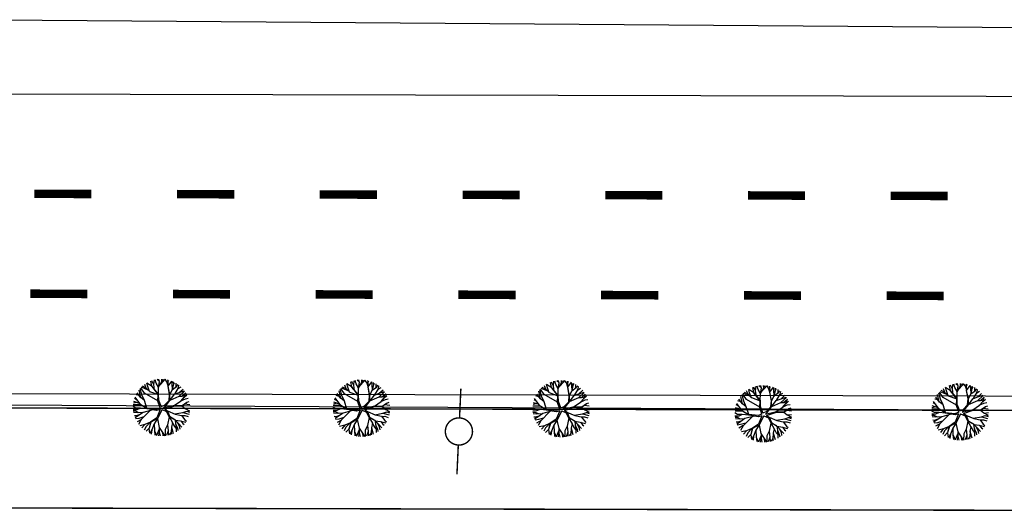
# Model space of a CAD drawing. Extents: x 1027 to 2238, y 60 to 654.
# Drawn here: x 1821 to 1890, y 155 to 189 of the extents above; entities that cross this region are included whole.
import ezdxf

# ---------------------------------------------------------------- set-up
doc = ezdxf.new("R2010")
doc.units = 0
doc.header["$MEASUREMENT"] = 0
doc.linetypes.add('ACAD_ISO03W100', pattern=[30, 12, -18])
doc.layers.get('0').update_dxf_attribs({"linetype": 'CONTINUOUS'})
for name, color, linetype in [('A-ARB', 92, 'CONTINUOUS'), ('A_ARB', 92, 'CONTINUOUS'), ('AB-ANT-PINTURA-PISTAS', 34, 'ACAD_ISO03W100'), ('AB-CARLA-PINT_CORREDOR', 7, 'CONTINUOUS'), ('AB_ESTRADA', 5, 'CONTINUOUS'), ('AB_POSTE-CONCRETO', 252, 'CONTINUOUS'), ('ARV', 94, 'CONTINUOUS'), ('ASSIS_BRASIL_EIXO_NOV99', 7, 'CONTINUOUS'), ('BALT_POSTE-CONCRETO', 252, 'CONTINUOUS')]:
    doc.layers.add(name, color=color, linetype=linetype)

# ---------------------------------------------------------------- blocks, each defined once
blk = doc.blocks.new('PTC')
at = {"layer": 'BALT_POSTE-CONCRETO', "const_width": 0.05}
blk.add_lwpolyline([(-0.475, 0, 1), (0.475, 0, 1)], format="xyb", close=True, dxfattribs=at)
for points in [[(-1.5, 0), (-0.475, 0)], [(0.475, 0), (1.5, 0)]]:
    blk.add_lwpolyline(points, dxfattribs=at)
blk = doc.blocks.new('PINTURA-PISTA')
at = {"const_width": 0.3}
blk.add_lwpolyline([(0, 0), (2, 0)], dxfattribs=at)
blk = doc.blocks.new('ARVORE1')
for p, q in [((-0.816, 0.776), (-0.876, 1.028)), ((-0.572, 0.95), (-0.811, 1.079)), ((-0.567, 0.944), (-0.692, 1.159)), ((-0.519, 1.071), (-0.543, 1.236)), ((-0.441, 0.821), (-0.519, 1.071)), ((-0.413, 1.131), (-0.493, 1.257)), ((-0.223, 0.861), (-0.413, 1.131)), ((-0.403, 1.209), (-0.395, 1.292)), ((-0.329, 1.011), (-0.403, 1.209)), ((-0.249, 1.151), (-0.234, 1.332)), ((-0.226, 0.866), (-0.249, 1.151)), ((-0.243, 1.072), (-0.169, 1.225)), ((-0.169, 1.225), (-0.164, 1.343)), ((-0.096, 1.163), (-0.101, 1.35)), ((-0.016, 0.993), (-0.096, 1.163)), ((-0.047, 0.673), (0.138, 0.982)), ((-0.045, 0.676), (-0.016, 0.993)), ((-0.025, 0.674), (0.139, 0.983)), ((-0.024, 1.01), (-0.016, 1.22)), ((-0.016, 1.22), (0.054, 1.355)), ((0.139, 0.983), (0.518, 1.263)), ((0.14, 0.984), (0.142, 1.35)), ((0.257, 1.169), (0.217, 1.341)), ((0.217, 1.041), (0.306, 1.325)), ((0.355, 0.798), (0.498, 0.983)), ((0.369, 1.153), (0.447, 1.288)), ((0.493, 0.977), (0.73, 1.16)), ((0.498, 0.983), (0.867, 1.067)), ((0.594, 1.055), (0.639, 1.21)), ((0.631, 0.928), (0.935, 1.011)), ((0.713, 0.796), (0.977, 0.973)), ((-1.081, 0.431), (-1.251, 0.529)), ((-1.007, 0.576), (-1.245, 0.541)), ((-1, 0.569), (-1.15, 0.716)), ((-0.911, 0.717), (-1.09, 0.803)), ((-0.708, 0.484), (-1.001, 0.57)), ((-0.696, 0.499), (-1, 0.569)), ((-0.817, 0.78), (-0.989, 0.921)), ((-0.702, 0.514), (-0.911, 0.717)), ((-0.695, 0.497), (-0.816, 0.776)), ((-0.525, 0.158), (-0.708, 0.484)), ((-0.492, 0.195), (-0.696, 0.499)), ((-0.126, 0.514), (-0.572, 0.95)), ((-0.092, 0.395), (-0.223, 0.861)), ((-0.124, 0.201), (-0.047, 0.673)), ((-0.072, 0.219), (-0.025, 0.674)), ((-0.023, 0.677), (0.355, 0.798)), ((0.341, 0.137), (0.713, 0.796)), ((0.356, 0.799), (0.631, 0.928)), ((0.807, 0.552), (0.655, 0.124)), ((0.799, 0.544), (0.97, 0.711)), ((0.804, 0.549), (1.039, 0.637)), ((0.871, 0.615), (1.002, 0.949)), ((0.97, 0.711), (1.053, 0.895)), ((0.97, 0.711), (1.143, 0.784)), ((1.039, 0.637), (1.209, 0.685)), ((1.045, 0.432), (1.209, 0.685)), ((1.055, 0.44), (1.308, 0.489)), ((-1.176, 0.065), (-1.369, 0.023)), ((-1.182, 0.065), (-1.363, 0.105)), ((-1.044, 0.068), (-1.351, 0.197)), ((-1.124, 0.303), (-1.35, 0.2)), ((-1.108, 0.305), (-1.335, 0.276)), ((-1.081, 0.431), (-1.28, 0.458)), ((-0.954, 0.072), (-1.198, -0.092)), ((-0.957, 0.07), (-1.182, 0.065)), ((-0.784, 0.321), (-1.108, 0.305)), ((-0.788, 0.321), (-1.081, 0.431)), ((-0.533, 0.164), (-0.954, 0.072)), ((-0.526, 0.159), (-0.784, 0.321)), ((-0.077, -0.064), (-0.525, 0.158)), ((-0.078, 0.034), (-0.492, 0.195)), ((-0.078, 0.034), (-0.124, 0.201)), ((-0.001, 0.03), (-0.072, 0.219)), ((-0.001, 0.03), (0.325, 0.137)), ((0.062, -0.019), (0.378, 0.102)), ((0.325, 0.137), (0.66, 0.124)), ((0.378, 0.102), (0.67, 0.108)), ((0.66, 0.124), (1.045, 0.432)), ((0.67, 0.108), (1.055, 0.44)), ((0.675, 0.113), (1.007, 0.109)), ((0.885, 0.304), (1.145, 0.346)), ((1.007, 0.109), (1.272, -0.05)), ((1.007, 0.109), (1.272, 0.06)), ((1.012, 0.108), (1.208, 0.229)), ((1.128, 0.036), (1.326, -0.147)), ((1.135, 0.344), (1.327, 0.438)), ((1.145, 0.346), (1.364, 0.321)), ((1.208, 0.229), (1.375, 0.276)), ((1.272, 0.06), (1.404, 0.097)), ((1.287, 0.064), (1.393, 0.185)), ((-1.198, -0.092), (-1.369, -0.108)), ((-1.197, -0.093), (-1.361, -0.199)), ((-1.052, -0.223), (-1.358, -0.218)), ((-1.118, -0.368), (-1.347, -0.288)), ((-1.118, -0.367), (-1.327, -0.38)), ((-1.187, -0.517), (-1.312, -0.436)), ((-0.827, -0.336), (-1.118, -0.368)), ((-0.834, -0.337), (-1.052, -0.223)), ((-0.43, -0.414), (-0.827, -0.336)), ((-0.419, -0.407), (-0.716, -0.574)), ((-0.41, -0.434), (-0.562, -0.691)), ((-0.418, -0.406), (-0.557, -0.682)), ((-0.172, -0.287), (-0.418, -0.406)), ((-0.142, -0.329), (-0.41, -0.434)), ((-0.139, -0.325), (-0.302, -0.706)), ((-0.077, -0.064), (-0.172, -0.287)), ((-0.058, -0.201), (-0.142, -0.329)), ((-0.058, -0.201), (0.1, -0.684)), ((0, -0.139), (0.132, -0.68)), ((0, -0.139), (0.098, -0.242)), ((0.062, -0.019), (0.133, -0.189)), ((0.098, -0.242), (0.361, -0.443)), ((0.133, -0.189), (0.36, -0.405)), ((0.36, -0.405), (0.664, -0.429)), ((0.361, -0.443), (0.652, -0.443)), ((0.365, -0.443), (0.668, -0.664)), ((0.378, -0.452), (0.583, -0.899)), ((0.652, -0.443), (1.073, -0.353)), ((0.652, -0.443), (0.906, -0.563)), ((0.664, -0.429), (1.072, -0.353)), ((1.072, -0.353), (1.319, -0.53)), ((1.078, -0.357), (1.293, -0.353)), ((1.081, -0.359), (1.282, -0.288)), ((1.272, -0.05), (1.41, -0.044)), ((1.272, -0.05), (1.409, -0.104)), ((1.282, -0.288), (1.4, -0.201)), ((1.293, -0.353), (1.364, -0.389)), ((1.295, -0.354), (1.378, -0.334)), ((1.326, -0.147), (1.401, -0.191)), ((-1.198, -0.51), (-1.281, -0.526)), ((-0.933, -0.526), (-1.242, -0.62)), ((-0.941, -0.529), (-1.187, -0.517)), ((-1.054, -0.756), (-1.168, -0.758)), ((-0.986, -0.824), (-1.108, -0.849)), ((-0.797, -0.74), (-1.054, -0.756)), ((-0.88, -0.909), (-1.034, -0.942)), ((-0.911, -0.676), (-0.99, -0.752)), ((-0.784, -0.734), (-0.986, -0.824)), ((-0.562, -0.691), (-0.935, -1.046)), ((-0.716, -0.574), (-0.933, -0.526)), ((-0.71, -0.571), (-0.911, -0.676)), ((-0.692, -0.816), (-0.88, -0.909)), ((-0.576, -0.705), (-0.784, -0.734)), ((-0.589, -0.717), (-0.63, -0.978)), ((-0.302, -0.706), (-0.371, -1.019)), ((-0.294, -0.687), (-0.217, -1.089)), ((0.1, -0.684), (0.11, -1.036)), ((0.132, -0.68), (0.122, -1.045)), ((0.129, -0.668), (0.355, -0.992)), ((0.583, -0.899), (0.578, -1.031)), ((0.583, -0.899), (0.829, -1.166)), ((0.668, -0.664), (0.758, -0.902)), ((0.675, -0.683), (0.98, -0.862)), ((0.758, -0.902), (0.929, -1.087)), ((0.761, -0.906), (0.837, -1.16)), ((0.906, -0.563), (1.06, -0.77)), ((0.911, -0.57), (1.161, -0.629)), ((0.917, -0.571), (1.166, -0.554)), ((0.956, -0.847), (1.032, -0.988)), ((0.98, -0.862), (1.12, -0.885)), ((1.048, -0.754), (1.212, -0.751)), ((1.06, -0.77), (1.15, -0.846)), ((1.161, -0.629), (1.278, -0.626)), ((1.166, -0.554), (1.313, -0.545)), ((1.168, -0.628), (1.254, -0.675)), ((-0.758, -1.084), (-0.809, -1.151)), ((-0.632, -0.983), (-0.758, -1.084)), ((-0.63, -0.978), (-0.69, -1.231)), ((-0.572, -1.178), (-0.64, -1.259)), ((-0.371, -1.019), (-0.572, -1.178)), ((-0.366, -1.19), (-0.42, -1.354)), ((-0.374, -1.021), (-0.366, -1.19)), ((-0.218, -1.085), (-0.3, -1.388)), ((-0.217, -1.089), (-0.159, -1.275)), ((-0.159, -1.275), (-0.2, -1.408)), ((-0.161, -1.267), (-0.132, -1.417)), ((-0.027, -1.199), (-0.132, -1.417)), ((-0.032, -1.211), (-0.011, -1.425)), ((0.11, -1.036), (-0.027, -1.199)), ((0.11, -1.036), (0.271, -1.264)), ((0.122, -1.045), (0.281, -1.278)), ((0.203, -1.169), (0.169, -1.418)), ((0.281, -1.278), (0.32, -1.393)), ((0.346, -0.979), (0.456, -1.206)), ((0.355, -0.992), (0.53, -1.146)), ((0.456, -1.206), (0.485, -1.346)), ((0.53, -1.146), (0.746, -1.221)), ((0.537, -1.148), (0.652, -1.274)), ((0.578, -1.026), (0.61, -1.174)), ((0.578, -1.031), (0.738, -1.218))]:
    blk.add_line(p, q)
blk = doc.blocks.new('C')
at = {"color": 30}
for p, q in [((41.879, 1.888), (41.826, 2.077)), ((42.036, 1.888), (42.029, 2.086)), ((42.036, 1.888), (42.114, 2.084)), ((42.175, 1.965), (42.238, 2.074)), ((42.377, 1.903), (42.252, 2.072)), ((40.637, 0.972), (40.519, 1.407)), ((40.827, 1.09), (40.573, 1.467)), ((41.085, 1.316), (40.607, 1.502)), ((40.948, 1.457), (40.685, 1.576)), ((40.948, 1.457), (40.843, 1.704)), ((41.186, 1.212), (40.948, 1.457)), ((41.054, 1.555), (40.985, 1.799)), ((41.347, 1.564), (40.986, 1.799)), ((41.18, 1.219), (41.054, 1.555)), ((41.335, 1.578), (41.266, 1.94)), ((41.81, 1.027), (41.335, 1.578)), ((41.472, 1.693), (41.338, 1.967)), ((41.788, 1.013), (41.347, 1.564)), ((41.47, 1.707), (41.506, 2.02)), ((41.531, 1.335), (41.47, 1.707)), ((41.637, 1.797), (41.57, 2.036)), ((41.811, 1.517), (41.637, 1.797)), ((41.873, 1.909), (41.7, 2.061)), ((41.804, 1.035), (41.809, 1.509)), ((41.809, 1.509), (42.036, 1.888)), ((41.81, 1.51), (41.879, 1.888)), ((41.913, 1.683), (42.175, 1.965)), ((42.478, 1.615), (42.377, 1.903)), ((42.472, 1.922), (42.443, 2.04)), ((42.47, 1.919), (42.522, 2.021)), ((42.47, 1.603), (42.723, 1.956)), ((42.476, 1.611), (42.47, 1.919)), ((42.598, 1.002), (42.47, 1.604)), ((42.578, 1.019), (42.47, 1.603)), ((42.758, 1.737), (42.745, 1.947)), ((42.782, 1.38), (42.758, 1.737)), ((42.771, 1.365), (43.066, 1.585)), ((42.779, 1.372), (42.864, 1.729)), ((42.864, 1.729), (42.861, 1.898)), ((42.864, 1.74), (42.93, 1.863)), ((42.942, 1.034), (43.197, 1.471)), ((43.043, 1.568), (43.039, 1.802)), ((43.066, 1.585), (43.174, 1.713)), ((43.177, 1.437), (43.378, 1.545)), ((43.197, 1.471), (43.231, 1.671)), ((43.255, 1.153), (43.52, 1.398)), ((40.316, 0.598), (40.123, 0.709)), ((40.559, 0.268), (40.159, 0.81)), ((40.456, 0.919), (40.235, 0.983)), ((40.568, 0.775), (40.306, 1.113)), ((40.559, 0.782), (40.439, 1.31)), ((40.824, 0.577), (40.559, 0.782)), ((40.822, 0.579), (40.637, 0.972)), ((41.77, 0.557), (40.827, 1.09)), ((41.176, 1.223), (41.788, 1.006)), ((41.769, 0.535), (41.788, 1.013)), ((41.819, 0.61), (41.81, 1.027)), ((42.544, 0.585), (42.578, 1.019)), ((42.598, 1.001), (42.771, 1.365)), ((42.598, 0.592), (42.915, 1.024)), ((42.598, 0.586), (42.598, 1.002)), ((42.611, 0.609), (43.25, 0.903)), ((42.915, 1.024), (43.255, 1.153)), ((43.25, 0.903), (43.633, 1.254)), ((43.25, 0.903), (43.439, 0.895)), ((43.261, 1.158), (43.624, 1.266)), ((43.365, 0.563), (43.689, 0.721)), ((43.384, 0.577), (43.604, 0.827)), ((43.432, 0.896), (43.643, 0.941)), ((43.439, 0.895), (43.707, 1.125)), ((43.604, 0.827), (43.711, 1.136)), ((43.607, 0.837), (43.787, 1.001)), ((43.689, 0.721), (43.889, 0.762)), ((40.22, 0.047), (40.027, 0.146)), ((40.558, 0.27), (40.035, 0.274)), ((40.292, 0.438), (40.047, 0.379)), ((40.477, 0.38), (40.07, 0.508)), ((40.521, 0.036), (40.22, 0.047)), ((40.544, 0.047), (40.302, -0.067)), ((40.998, 0.005), (40.544, 0.047)), ((41.001, 0.034), (40.559, 0.268)), ((41.002, 0.003), (40.56, 0.267)), ((40.997, 0.036), (40.824, 0.577)), ((41.652, -0.033), (41.001, 0.034)), ((41.677, -0.108), (41.002, 0.003)), ((41.921, 0.068), (41.652, -0.033)), ((41.921, 0.068), (41.769, 0.535)), ((41.992, 0.158), (41.819, 0.61)), ((41.992, 0.158), (42.236, 0.259)), ((42.164, 0.07), (42.937, 0.259)), ((42.164, 0.07), (42.311, 0.209)), ((42.236, 0.259), (42.544, 0.585)), ((42.252, -0.013), (42.942, 0.213)), ((42.311, 0.209), (42.598, 0.586)), ((42.919, 0.254), (43.384, 0.577)), ((42.937, 0.259), (43.46, 0.243)), ((42.942, 0.213), (43.447, 0.226)), ((43.447, 0.226), (43.772, 0.456)), ((43.447, 0.226), (43.679, 0.031)), ((43.46, 0.243), (43.793, 0.471)), ((43.636, 0.36), (43.992, 0.31)), ((43.679, 0.031), (43.992, -0.12)), ((43.696, 0.023), (44.003, 0.054)), ((43.793, 0.471), (43.957, 0.526)), ((40.302, -0.067), (40.034, -0.075)), ((40.213, -0.173), (40.044, -0.165)), ((40.319, -0.286), (40.06, -0.265)), ((40.236, -0.506), (40.117, -0.495)), ((40.347, -0.522), (40.167, -0.636)), ((40.432, -0.673), (40.197, -0.707)), ((40.432, -0.277), (40.213, -0.173)), ((40.519, -0.4), (40.236, -0.506)), ((40.727, -0.253), (40.319, -0.286)), ((40.733, -0.249), (40.347, -0.522)), ((40.79, -0.561), (40.432, -0.673)), ((41.229, -0.11), (40.607, -0.749)), ((41.399, -0.062), (40.733, -0.249)), ((41.685, -0.634), (41.251, -0.926)), ((41.739, -0.681), (41.273, -0.944)), ((41.737, -0.682), (41.506, -1.052)), ((41.916, -0.041), (41.677, -0.108)), ((41.916, -0.041), (41.685, -0.634)), ((42.057, -0.04), (41.739, -0.681)), ((42.057, -0.04), (42.375, -0.177)), ((42.252, -0.013), (42.436, -0.133)), ((42.375, -0.177), (42.546, -0.529)), ((42.429, -0.129), (42.975, -0.363)), ((42.436, -0.133), (42.586, -0.517)), ((42.556, -0.546), (42.445, -1.113)), ((42.546, -0.529), (42.94, -0.727)), ((42.547, -0.53), (42.786, -0.954)), ((42.586, -0.517), (42.953, -0.734)), ((42.946, -0.351), (43.522, -0.241)), ((42.975, -0.363), (43.422, -0.461)), ((43.422, -0.461), (43.649, -0.749)), ((43.425, -0.465), (43.666, -0.453)), ((43.516, -0.242), (43.95, -0.359)), ((43.522, -0.241), (43.787, -0.158)), ((43.666, -0.453), (43.901, -0.532)), ((43.776, -0.161), (43.992, -0.12)), ((43.787, -0.158), (43.979, -0.216)), ((40.614, -0.741), (40.307, -0.919)), ((40.607, -0.749), (40.421, -1.09)), ((40.854, -1.098), (40.494, -1.183)), ((40.849, -1.099), (40.647, -1.345)), ((40.94, -1.234), (40.817, -1.489)), ((41.254, -0.924), (40.854, -1.098)), ((41.229, -0.935), (40.94, -1.234)), ((41.151, -1.36), (40.941, -1.575)), ((41.141, -1.37), (41.19, -1.711)), ((41.273, -0.944), (41.15, -1.361)), ((41.251, -0.926), (41.151, -1.36)), ((41.506, -1.058), (41.349, -1.476)), ((41.506, -1.052), (41.528, -1.514)), ((41.73, -0.693), (41.862, -1.295)), ((41.862, -1.295), (42.096, -1.643)), ((41.864, -1.299), (41.871, -1.62)), ((42.446, -1.123), (42.284, -1.435)), ((42.445, -1.113), (42.49, -1.53)), ((42.721, -1.277), (42.704, -1.628)), ((42.786, -0.954), (42.717, -1.265)), ((42.717, -1.265), (42.851, -1.706)), ((42.781, -0.945), (42.932, -1.234)), ((42.932, -1.234), (43.04, -1.347)), ((42.953, -0.734), (43.461, -1.267)), ((42.972, -0.754), (43.015, -1.052)), ((42.99, -0.773), (43.363, -0.832)), ((43.015, -1.052), (43.144, -1.34)), ((43.023, -1.07), (43.045, -1.439)), ((43.131, -0.921), (43.265, -1.188)), ((43.144, -1.34), (43.179, -1.515)), ((43.265, -1.188), (43.312, -1.41)), ((43.363, -0.832), (43.725, -0.918)), ((43.37, -0.834), (43.515, -1.014)), ((43.515, -1.014), (43.611, -1.088)), ((43.649, -0.749), (43.765, -0.846)), ((41.349, -1.476), (41.208, -1.719)), ((41.349, -1.476), (41.31, -1.761)), ((41.528, -1.514), (41.57, -1.84)), ((41.531, -1.538), (41.678, -1.862)), ((41.867, -1.423), (41.683, -1.863)), ((41.871, -1.62), (41.814, -1.88)), ((41.871, -1.613), (41.931, -1.889)), ((42.096, -1.643), (42.119, -1.888)), ((42.097, -1.642), (42.25, -1.877)), ((42.284, -1.435), (42.276, -1.873)), ((42.49, -1.53), (42.377, -1.857)), ((42.49, -1.529), (42.508, -1.828)), ((42.704, -1.628), (42.587, -1.806)), ((42.694, -1.644), (42.716, -1.763)), ((43.045, -1.439), (43.049, -1.601))]:
    blk.add_line(p, q, dxfattribs=at)
at = {"color": 230}
for p, q in [((12.823, 1.03), (12.569, 1.407)), ((13.082, 1.256), (12.604, 1.443)), ((12.944, 1.397), (12.681, 1.516)), ((12.944, 1.397), (12.84, 1.645)), ((13.183, 1.153), (12.944, 1.397)), ((13.05, 1.496), (12.981, 1.739)), ((13.344, 1.504), (12.982, 1.74)), ((13.176, 1.16), (13.05, 1.496)), ((13.331, 1.519), (13.262, 1.88)), ((13.807, 0.968), (13.331, 1.519)), ((13.469, 1.634), (13.335, 1.908)), ((13.784, 0.954), (13.344, 1.504)), ((13.467, 1.647), (13.502, 1.961)), ((13.527, 1.276), (13.467, 1.647)), ((13.633, 1.738), (13.566, 1.976)), ((13.807, 1.458), (13.633, 1.738)), ((13.87, 1.85), (13.697, 2.002)), ((13.8, 0.976), (13.805, 1.45)), ((13.805, 1.45), (14.032, 1.829)), ((13.806, 1.451), (13.876, 1.829)), ((13.876, 1.829), (13.822, 2.018)), ((13.909, 1.624), (14.171, 1.906)), ((14.032, 1.829), (14.025, 2.027)), ((14.032, 1.829), (14.11, 2.024)), ((14.171, 1.906), (14.234, 2.014)), ((14.373, 1.844), (14.249, 2.013)), ((14.475, 1.556), (14.373, 1.844)), ((14.468, 1.863), (14.439, 1.98)), ((14.466, 1.859), (14.518, 1.961)), ((14.466, 1.544), (14.719, 1.897)), ((14.472, 1.552), (14.466, 1.859)), ((14.574, 0.959), (14.466, 1.544)), ((14.595, 0.942), (14.467, 1.545)), ((14.754, 1.677), (14.741, 1.888)), ((14.778, 1.321), (14.754, 1.677)), ((14.767, 1.306), (15.062, 1.525)), ((14.776, 1.312), (14.86, 1.67)), ((14.86, 1.67), (14.857, 1.838)), ((14.86, 1.681), (14.926, 1.804)), ((14.939, 0.975), (15.193, 1.412)), ((15.04, 1.508), (15.036, 1.743)), ((15.062, 1.525), (15.171, 1.654)), ((15.173, 1.377), (15.375, 1.486)), ((15.193, 1.412), (15.227, 1.612)), ((12.555, 0.208), (12.155, 0.751)), ((12.452, 0.86), (12.231, 0.924)), ((12.564, 0.716), (12.302, 1.054)), ((12.556, 0.722), (12.435, 1.25)), ((12.633, 0.912), (12.515, 1.348)), ((12.821, 0.518), (12.556, 0.722)), ((12.818, 0.52), (12.633, 0.912)), ((13.766, 0.498), (12.823, 1.03)), ((13.172, 1.164), (13.784, 0.947)), ((13.765, 0.475), (13.784, 0.954)), ((13.815, 0.55), (13.807, 0.968)), ((14.541, 0.525), (14.574, 0.959)), ((14.595, 0.942), (14.767, 1.306)), ((14.595, 0.533), (14.911, 0.965)), ((14.595, 0.526), (14.595, 0.942)), ((14.607, 0.55), (15.246, 0.844)), ((14.911, 0.965), (15.252, 1.093)), ((15.246, 0.844), (15.629, 1.195)), ((15.246, 0.844), (15.436, 0.836)), ((15.252, 1.093), (15.516, 1.338)), ((15.257, 1.099), (15.621, 1.206)), ((15.38, 0.517), (15.6, 0.767)), ((15.428, 0.836), (15.639, 0.882)), ((15.436, 0.836), (15.703, 1.065)), ((15.6, 0.767), (15.707, 1.077)), ((15.603, 0.778), (15.783, 0.942)), ((15.685, 0.662), (15.886, 0.703)), ((12.217, -0.012), (12.024, 0.087)), ((12.554, 0.21), (12.031, 0.214)), ((12.289, 0.378), (12.043, 0.32)), ((12.473, 0.32), (12.066, 0.448)), ((12.312, 0.538), (12.119, 0.649)), ((12.997, -0.025), (12.555, 0.208)), ((12.999, -0.057), (12.557, 0.208)), ((12.993, -0.023), (12.821, 0.518)), ((13.918, 0.009), (13.648, -0.092)), ((13.918, 0.009), (13.765, 0.475)), ((13.988, 0.099), (13.815, 0.55)), ((13.988, 0.099), (14.232, 0.2)), ((14.161, 0.01), (14.933, 0.199)), ((14.161, 0.01), (14.307, 0.15)), ((14.232, 0.2), (14.541, 0.525)), ((14.248, -0.072), (14.939, 0.153)), ((14.307, 0.15), (14.595, 0.526)), ((14.916, 0.195), (15.38, 0.517)), ((14.933, 0.199), (15.456, 0.184)), ((14.939, 0.153), (15.443, 0.167)), ((15.361, 0.504), (15.685, 0.662)), ((15.443, 0.167), (15.768, 0.397)), ((15.443, 0.167), (15.676, -0.028)), ((15.456, 0.184), (15.789, 0.411)), ((15.633, 0.301), (15.988, 0.251)), ((15.789, 0.411), (15.953, 0.467)), ((12.298, -0.126), (12.031, -0.134)), ((12.209, -0.232), (12.041, -0.225)), ((12.315, -0.346), (12.057, -0.325)), ((12.232, -0.565), (12.114, -0.555)), ((12.343, -0.581), (12.164, -0.695)), ((12.429, -0.337), (12.209, -0.232)), ((12.517, -0.023), (12.217, -0.012)), ((12.515, -0.46), (12.232, -0.565)), ((12.54, -0.013), (12.298, -0.126)), ((12.723, -0.313), (12.315, -0.346)), ((12.73, -0.308), (12.343, -0.581)), ((12.786, -0.62), (12.429, -0.732)), ((12.994, -0.054), (12.54, -0.013)), ((13.226, -0.169), (12.603, -0.808)), ((13.396, -0.122), (12.73, -0.308)), ((13.648, -0.092), (12.997, -0.025)), ((13.673, -0.167), (12.999, -0.057)), ((13.913, -0.101), (13.673, -0.167)), ((13.913, -0.101), (13.681, -0.693)), ((14.053, -0.1), (13.736, -0.74)), ((14.053, -0.1), (14.371, -0.236)), ((14.248, -0.072), (14.432, -0.192)), ((14.371, -0.236), (14.542, -0.588)), ((14.425, -0.188), (14.971, -0.422)), ((14.432, -0.192), (14.582, -0.576)), ((14.552, -0.605), (14.441, -1.172)), ((14.542, -0.588), (14.937, -0.786)), ((14.543, -0.589), (14.782, -1.013)), ((14.582, -0.576), (14.949, -0.794)), ((14.943, -0.41), (15.519, -0.301)), ((14.971, -0.422), (15.418, -0.521)), ((15.418, -0.521), (15.645, -0.809)), ((15.421, -0.524), (15.663, -0.513)), ((15.513, -0.302), (15.947, -0.419)), ((15.519, -0.301), (15.784, -0.217)), ((15.663, -0.513), (15.897, -0.591)), ((15.676, -0.028), (15.988, -0.179)), ((15.693, -0.036), (15.999, -0.006)), ((15.773, -0.221), (15.988, -0.179)), ((15.784, -0.217), (15.975, -0.276)), ((12.429, -0.732), (12.193, -0.766)), ((12.611, -0.8), (12.303, -0.979)), ((12.603, -0.808), (12.417, -1.15)), ((12.851, -1.157), (12.491, -1.242)), ((12.846, -1.158), (12.643, -1.404)), ((12.936, -1.293), (12.813, -1.548)), ((13.25, -0.984), (12.851, -1.157)), ((13.226, -0.994), (12.936, -1.293)), ((13.269, -1.003), (13.146, -1.421)), ((13.248, -0.985), (13.147, -1.419)), ((13.681, -0.693), (13.248, -0.985)), ((13.736, -0.74), (13.269, -1.003)), ((13.502, -1.117), (13.345, -1.536)), ((13.733, -0.742), (13.502, -1.112)), ((13.502, -1.112), (13.525, -1.574)), ((13.727, -0.752), (13.858, -1.354)), ((13.858, -1.354), (14.093, -1.703)), ((13.861, -1.358), (13.868, -1.68)), ((14.442, -1.183), (14.28, -1.494)), ((14.441, -1.172), (14.486, -1.589)), ((14.717, -1.336), (14.701, -1.687)), ((14.782, -1.013), (14.714, -1.324)), ((14.714, -1.324), (14.847, -1.766)), ((14.777, -1.005), (14.928, -1.293)), ((14.928, -1.293), (15.036, -1.406)), ((14.949, -0.794), (15.457, -1.327)), ((14.969, -0.814), (15.011, -1.111)), ((14.987, -0.833), (15.36, -0.892)), ((15.011, -1.111), (15.14, -1.399)), ((15.019, -1.13), (15.041, -1.498)), ((15.127, -0.98), (15.261, -1.248)), ((15.261, -1.248), (15.308, -1.469)), ((15.36, -0.892), (15.721, -0.977)), ((15.367, -0.893), (15.511, -1.074)), ((15.511, -1.074), (15.607, -1.148)), ((15.645, -0.809), (15.762, -0.905)), ((13.147, -1.419), (12.937, -1.635)), ((13.138, -1.429), (13.187, -1.771)), ((13.345, -1.536), (13.204, -1.779)), ((13.345, -1.536), (13.306, -1.821)), ((13.525, -1.574), (13.566, -1.899)), ((13.528, -1.597), (13.674, -1.921)), ((13.863, -1.482), (13.68, -1.922)), ((13.868, -1.68), (13.811, -1.94)), ((13.867, -1.672), (13.927, -1.948)), ((14.093, -1.703), (14.115, -1.947)), ((14.094, -1.701), (14.246, -1.936)), ((14.28, -1.494), (14.272, -1.933)), ((14.486, -1.589), (14.373, -1.917)), ((14.486, -1.588), (14.504, -1.888)), ((14.701, -1.687), (14.584, -1.866)), ((14.69, -1.704), (14.713, -1.822)), ((15.041, -1.498), (15.045, -1.66)), ((15.14, -1.399), (15.175, -1.574))]:
    blk.add_line(p, q, dxfattribs=at)
at = {"color": 54}
for p, q in [((55.116, 1.179), (55.012, 1.427)), ((55.516, 1.286), (55.154, 1.521)), ((55.222, 1.277), (55.154, 1.521)), ((55.504, 1.3), (55.435, 1.662)), ((55.641, 1.415), (55.507, 1.69)), ((55.639, 1.429), (55.675, 1.742)), ((55.699, 1.057), (55.639, 1.429)), ((55.806, 1.52), (55.739, 1.758)), ((55.98, 1.239), (55.806, 1.52)), ((56.042, 1.632), (55.869, 1.784)), ((55.978, 1.233), (56.048, 1.611)), ((55.978, 1.232), (56.205, 1.61)), ((56.048, 1.611), (55.994, 1.8)), ((56.082, 1.405), (56.343, 1.688)), ((56.205, 1.61), (56.197, 1.809)), ((56.205, 1.611), (56.282, 1.806)), ((56.343, 1.688), (56.407, 1.796)), ((56.546, 1.626), (56.421, 1.794)), ((56.647, 1.338), (56.546, 1.626)), ((56.641, 1.644), (56.612, 1.762)), ((56.638, 1.325), (56.892, 1.678)), ((56.639, 1.641), (56.691, 1.743)), ((56.644, 1.334), (56.639, 1.641)), ((56.927, 1.459), (56.914, 1.67)), ((56.95, 1.103), (56.927, 1.459)), ((56.948, 1.094), (57.033, 1.451)), ((57.033, 1.451), (57.029, 1.62)), ((57.032, 1.463), (57.099, 1.586)), ((57.212, 1.29), (57.208, 1.525)), ((57.235, 1.307), (57.343, 1.436)), ((57.366, 1.194), (57.4, 1.394)), ((54.625, 0.642), (54.404, 0.706)), ((54.736, 0.498), (54.474, 0.836)), ((54.728, 0.504), (54.608, 1.032)), ((54.806, 0.694), (54.688, 1.13)), ((54.996, 0.812), (54.742, 1.189)), ((55.254, 1.038), (54.776, 1.224)), ((54.991, 0.301), (54.806, 0.694)), ((55.116, 1.179), (54.854, 1.298)), ((55.938, 0.279), (54.996, 0.812)), ((55.355, 0.935), (55.116, 1.179)), ((55.349, 0.942), (55.222, 1.277)), ((55.345, 0.946), (55.957, 0.729)), ((55.979, 0.75), (55.504, 1.3)), ((55.957, 0.735), (55.516, 1.286)), ((55.937, 0.257), (55.957, 0.735)), ((55.973, 0.757), (55.978, 1.232)), ((55.987, 0.332), (55.979, 0.75)), ((56.747, 0.741), (56.638, 1.325)), ((56.767, 0.724), (56.639, 1.327)), ((56.713, 0.307), (56.747, 0.741)), ((56.767, 0.724), (56.939, 1.087)), ((56.767, 0.314), (57.083, 0.746)), ((56.767, 0.308), (56.767, 0.724)), ((56.939, 1.087), (57.235, 1.307)), ((57.083, 0.746), (57.424, 0.875)), ((57.111, 0.757), (57.366, 1.194)), ((57.345, 1.159), (57.547, 1.268)), ((57.419, 0.625), (57.801, 0.977)), ((57.424, 0.875), (57.689, 1.12)), ((57.43, 0.88), (57.793, 0.988)), ((57.608, 0.618), (57.875, 0.847)), ((57.772, 0.549), (57.879, 0.859)), ((57.776, 0.559), (57.955, 0.723)), ((54.461, 0.16), (54.216, 0.102)), ((54.645, 0.102), (54.238, 0.23)), ((54.484, 0.32), (54.292, 0.431)), ((54.728, -0.01), (54.328, 0.533)), ((54.993, 0.3), (54.728, 0.504)), ((55.166, -0.241), (54.993, 0.3)), ((56.09, -0.209), (55.937, 0.257)), ((56.161, -0.119), (55.987, 0.332)), ((56.405, -0.018), (56.713, 0.307)), ((56.48, -0.068), (56.767, 0.308)), ((56.78, 0.332), (57.419, 0.625)), ((57.088, -0.023), (57.553, 0.299)), ((57.419, 0.625), (57.608, 0.618)), ((57.534, 0.286), (57.858, 0.444)), ((57.553, 0.299), (57.772, 0.549)), ((57.6, 0.618), (57.812, 0.663)), ((57.616, -0.052), (57.941, 0.179)), ((57.628, -0.034), (57.962, 0.193)), ((57.805, 0.083), (58.161, 0.033)), ((57.858, 0.444), (58.058, 0.485)), ((57.962, 0.193), (58.126, 0.249)), ((54.389, -0.23), (54.196, -0.131)), ((54.726, -0.008), (54.203, -0.004)), ((54.47, -0.344), (54.203, -0.352)), ((54.382, -0.45), (54.213, -0.443)), ((54.488, -0.564), (54.229, -0.543)), ((54.601, -0.555), (54.382, -0.45)), ((54.69, -0.242), (54.389, -0.23)), ((54.688, -0.678), (54.404, -0.784)), ((54.713, -0.231), (54.47, -0.344)), ((54.896, -0.531), (54.488, -0.564)), ((54.902, -0.526), (54.516, -0.799)), ((55.167, -0.272), (54.713, -0.231)), ((55.17, -0.244), (54.728, -0.01)), ((55.171, -0.275), (54.729, -0.01)), ((55.398, -0.388), (54.775, -1.026)), ((55.568, -0.34), (54.902, -0.526)), ((55.821, -0.31), (55.17, -0.244)), ((55.846, -0.386), (55.171, -0.275)), ((56.09, -0.209), (55.821, -0.31)), ((56.085, -0.319), (55.846, -0.386)), ((56.085, -0.319), (55.854, -0.911)), ((56.226, -0.318), (55.908, -0.958)), ((56.161, -0.119), (56.405, -0.018)), ((56.226, -0.318), (56.543, -0.454)), ((56.333, -0.208), (57.106, -0.019)), ((56.333, -0.208), (56.48, -0.068)), ((56.421, -0.291), (57.111, -0.065)), ((56.421, -0.291), (56.605, -0.411)), ((56.543, -0.454), (56.715, -0.807)), ((56.598, -0.406), (57.144, -0.64)), ((56.605, -0.411), (56.755, -0.795)), ((57.106, -0.019), (57.628, -0.034)), ((57.111, -0.065), (57.616, -0.052)), ((57.115, -0.628), (57.691, -0.519)), ((57.144, -0.64), (57.591, -0.739)), ((57.616, -0.052), (57.848, -0.246)), ((57.685, -0.52), (58.119, -0.637)), ((57.691, -0.519), (57.956, -0.436)), ((57.848, -0.246), (58.16, -0.397)), ((57.865, -0.255), (58.172, -0.224)), ((57.945, -0.439), (58.16, -0.397)), ((57.956, -0.436), (58.147, -0.494)), ((54.404, -0.784), (54.286, -0.773)), ((54.516, -0.799), (54.336, -0.913)), ((54.601, -0.95), (54.366, -0.984)), ((54.783, -1.018), (54.476, -1.197)), ((54.775, -1.026), (54.59, -1.368)), ((54.959, -0.838), (54.601, -0.95)), ((55.023, -1.375), (54.663, -1.461)), ((55.018, -1.376), (54.816, -1.622)), ((55.423, -1.202), (55.023, -1.375)), ((55.398, -1.212), (55.109, -1.511)), ((55.442, -1.221), (55.319, -1.639)), ((55.42, -1.203), (55.32, -1.638)), ((55.854, -0.911), (55.42, -1.203)), ((55.908, -0.958), (55.442, -1.221)), ((55.675, -1.336), (55.517, -1.754)), ((55.906, -0.96), (55.674, -1.33)), ((55.674, -1.33), (55.697, -1.792)), ((55.899, -0.97), (56.03, -1.572)), ((56.725, -0.823), (56.614, -1.391)), ((56.715, -0.807), (57.109, -1.004)), ((56.716, -0.807), (56.954, -1.231)), ((56.755, -0.795), (57.122, -1.012)), ((56.954, -1.231), (56.886, -1.542)), ((56.95, -1.223), (57.1, -1.511)), ((57.122, -1.012), (57.629, -1.545)), ((57.141, -1.032), (57.184, -1.33)), ((57.159, -1.051), (57.532, -1.11)), ((57.184, -1.33), (57.312, -1.618)), ((57.192, -1.348), (57.214, -1.716)), ((57.3, -1.199), (57.434, -1.466)), ((57.532, -1.11), (57.893, -1.195)), ((57.539, -1.112), (57.683, -1.292)), ((57.591, -0.739), (57.818, -1.027)), ((57.593, -0.742), (57.835, -0.731)), ((57.683, -1.292), (57.78, -1.366)), ((57.818, -1.027), (57.934, -1.123)), ((57.835, -0.731), (58.07, -0.809)), ((55.109, -1.511), (54.985, -1.766)), ((55.32, -1.638), (55.11, -1.853)), ((55.31, -1.648), (55.359, -1.989)), ((55.517, -1.754), (55.377, -1.997)), ((55.517, -1.754), (55.479, -2.039)), ((55.697, -1.792), (55.738, -2.117)), ((55.7, -1.815), (55.847, -2.139)), ((56.036, -1.701), (55.852, -2.14)), ((56.04, -1.898), (55.983, -2.158)), ((56.03, -1.572), (56.265, -1.921)), ((56.033, -1.577), (56.04, -1.898)), ((56.04, -1.89), (56.1, -2.166)), ((56.265, -1.921), (56.287, -2.165)), ((56.266, -1.92), (56.418, -2.154)), ((56.453, -1.713), (56.445, -2.151)), ((56.615, -1.401), (56.453, -1.713)), ((56.659, -1.807), (56.546, -2.135)), ((56.614, -1.391), (56.659, -1.807)), ((56.659, -1.806), (56.677, -2.106)), ((56.873, -1.906), (56.756, -2.084)), ((56.862, -1.922), (56.885, -2.04)), ((56.89, -1.554), (56.873, -1.906)), ((56.886, -1.542), (57.019, -1.984)), ((57.1, -1.511), (57.208, -1.625)), ((57.214, -1.716), (57.217, -1.878)), ((57.312, -1.618), (57.347, -1.792)), ((57.434, -1.466), (57.48, -1.687))]:
    blk.add_line(p, q, dxfattribs=at)
at = {"color": 134}
for p, q in [((68.784, 1.02), (68.53, 1.397)), ((69.042, 1.246), (68.564, 1.432)), ((68.904, 1.387), (68.642, 1.506)), ((68.904, 1.387), (68.8, 1.635)), ((69.143, 1.143), (68.904, 1.387)), ((69.01, 1.485), (68.941, 1.729)), ((69.304, 1.494), (68.942, 1.729)), ((69.136, 1.15), (69.01, 1.485)), ((69.292, 1.508), (69.222, 1.87)), ((69.767, 0.958), (69.292, 1.508)), ((69.429, 1.623), (69.295, 1.898)), ((69.745, 0.943), (69.304, 1.494)), ((69.427, 1.637), (69.462, 1.95)), ((69.487, 1.265), (69.427, 1.637)), ((69.593, 1.728), (69.526, 1.966)), ((69.767, 1.447), (69.593, 1.728)), ((69.83, 1.84), (69.657, 1.992)), ((69.76, 0.965), (69.765, 1.44)), ((69.765, 1.44), (69.993, 1.818)), ((69.766, 1.441), (69.836, 1.819)), ((69.836, 1.819), (69.782, 2.008)), ((69.87, 1.613), (70.131, 1.896)), ((69.993, 1.818), (69.985, 2.017)), ((69.993, 1.819), (70.07, 2.014)), ((70.131, 1.896), (70.195, 2.004)), ((70.333, 1.833), (70.209, 2.002)), ((70.435, 1.546), (70.333, 1.833)), ((70.428, 1.852), (70.4, 1.97)), ((70.426, 1.849), (70.478, 1.951)), ((70.426, 1.533), (70.679, 1.886)), ((70.432, 1.542), (70.426, 1.849)), ((70.534, 0.949), (70.426, 1.533)), ((70.555, 0.932), (70.427, 1.535)), ((70.714, 1.667), (70.702, 1.878)), ((70.738, 1.311), (70.714, 1.667)), ((70.727, 1.295), (71.023, 1.515)), ((70.736, 1.302), (70.82, 1.659)), ((70.82, 1.659), (70.817, 1.828)), ((70.82, 1.671), (70.887, 1.794)), ((70.899, 0.965), (71.153, 1.402)), ((71, 1.498), (70.996, 1.733)), ((71.023, 1.515), (71.131, 1.644)), ((71.133, 1.367), (71.335, 1.476)), ((71.153, 1.402), (71.188, 1.602)), ((68.516, 0.198), (68.115, 0.741)), ((68.413, 0.85), (68.191, 0.914)), ((68.524, 0.706), (68.262, 1.044)), ((68.516, 0.712), (68.395, 1.24)), ((68.594, 0.902), (68.475, 1.338)), ((68.781, 0.508), (68.516, 0.712)), ((68.778, 0.509), (68.594, 0.902)), ((69.726, 0.487), (68.784, 1.02)), ((69.133, 1.154), (69.744, 0.937)), ((69.725, 0.465), (69.745, 0.943)), ((69.775, 0.54), (69.767, 0.958)), ((70.501, 0.515), (70.534, 0.949)), ((70.555, 0.932), (70.727, 1.295)), ((70.555, 0.522), (70.871, 0.954)), ((70.555, 0.516), (70.555, 0.932)), ((70.568, 0.54), (71.206, 0.833)), ((70.871, 0.954), (71.212, 1.083)), ((71.206, 0.833), (71.589, 1.185)), ((71.206, 0.833), (71.396, 0.826)), ((71.212, 1.083), (71.476, 1.328)), ((71.218, 1.088), (71.581, 1.196)), ((71.341, 0.507), (71.56, 0.757)), ((71.388, 0.826), (71.6, 0.871)), ((71.396, 0.826), (71.663, 1.055)), ((71.56, 0.757), (71.667, 1.067)), ((71.564, 0.767), (71.743, 0.931)), ((71.646, 0.651), (71.846, 0.693)), ((68.177, -0.022), (67.984, 0.077)), ((68.514, 0.2), (67.991, 0.204)), ((68.249, 0.368), (68.003, 0.31)), ((68.433, 0.31), (68.026, 0.438)), ((68.272, 0.528), (68.079, 0.639)), ((68.958, -0.036), (68.516, 0.198)), ((68.959, -0.067), (68.517, 0.198)), ((68.953, -0.033), (68.781, 0.508)), ((69.878, -0.001), (69.725, 0.465)), ((69.948, 0.089), (69.775, 0.54)), ((69.948, 0.089), (70.192, 0.19)), ((70.121, 0), (70.894, 0.189)), ((70.121, 0), (70.267, 0.14)), ((70.192, 0.19), (70.501, 0.515)), ((70.208, -0.083), (70.899, 0.143)), ((70.267, 0.14), (70.555, 0.516)), ((70.876, 0.185), (71.341, 0.507)), ((70.894, 0.189), (71.416, 0.174)), ((70.899, 0.143), (71.403, 0.156)), ((71.321, 0.494), (71.646, 0.651)), ((71.403, 0.156), (71.729, 0.387)), ((71.403, 0.156), (71.636, -0.038)), ((71.416, 0.174), (71.75, 0.401)), ((71.593, 0.291), (71.949, 0.241)), ((71.75, 0.401), (71.913, 0.457)), ((68.258, -0.137), (67.991, -0.144)), ((68.169, -0.242), (68.001, -0.235)), ((68.275, -0.356), (68.017, -0.335)), ((68.192, -0.576), (68.074, -0.565)), ((68.304, -0.591), (68.124, -0.705)), ((68.389, -0.347), (68.169, -0.242)), ((68.478, -0.034), (68.177, -0.022)), ((68.475, -0.47), (68.192, -0.576)), ((68.5, -0.023), (68.258, -0.137)), ((68.683, -0.323), (68.275, -0.356)), ((68.69, -0.318), (68.304, -0.591)), ((68.746, -0.63), (68.389, -0.742)), ((68.954, -0.064), (68.5, -0.023)), ((69.186, -0.18), (68.563, -0.818)), ((69.356, -0.132), (68.69, -0.318)), ((69.608, -0.102), (68.958, -0.036)), ((69.633, -0.178), (68.959, -0.067)), ((69.878, -0.001), (69.608, -0.102)), ((69.873, -0.111), (69.633, -0.178)), ((69.873, -0.111), (69.642, -0.703)), ((70.013, -0.11), (69.696, -0.75)), ((70.013, -0.11), (70.331, -0.246)), ((70.208, -0.083), (70.392, -0.203)), ((70.331, -0.246), (70.502, -0.599)), ((70.386, -0.198), (70.931, -0.432)), ((70.392, -0.203), (70.543, -0.587)), ((70.513, -0.615), (70.401, -1.183)), ((70.502, -0.599), (70.897, -0.796)), ((70.504, -0.599), (70.742, -1.023)), ((70.543, -0.587), (70.91, -0.804)), ((70.903, -0.42), (71.479, -0.311)), ((70.931, -0.432), (71.378, -0.531)), ((71.378, -0.531), (71.605, -0.819)), ((71.381, -0.534), (71.623, -0.523)), ((71.473, -0.312), (71.907, -0.429)), ((71.479, -0.311), (71.744, -0.228)), ((71.623, -0.523), (71.858, -0.601)), ((71.636, -0.038), (71.948, -0.189)), ((71.653, -0.047), (71.96, -0.016)), ((71.733, -0.231), (71.948, -0.189)), ((71.744, -0.228), (71.935, -0.286)), ((68.389, -0.742), (68.153, -0.776)), ((68.571, -0.81), (68.263, -0.989)), ((68.563, -0.818), (68.378, -1.16)), ((68.811, -1.167), (68.451, -1.253)), ((68.806, -1.168), (68.603, -1.414)), ((68.896, -1.303), (68.773, -1.558)), ((69.21, -0.994), (68.811, -1.167)), ((69.186, -1.004), (68.896, -1.303)), ((69.229, -1.013), (69.106, -1.431)), ((69.208, -0.996), (69.108, -1.43)), ((69.642, -0.703), (69.208, -0.996)), ((69.696, -0.75), (69.229, -1.013)), ((69.462, -1.128), (69.305, -1.546)), ((69.693, -0.752), (69.462, -1.122)), ((69.462, -1.122), (69.485, -1.584)), ((69.687, -0.762), (69.818, -1.364)), ((69.818, -1.364), (70.053, -1.713)), ((69.821, -1.369), (69.828, -1.69)), ((70.402, -1.193), (70.241, -1.505)), ((70.401, -1.183), (70.447, -1.599)), ((70.678, -1.346), (70.661, -1.698)), ((70.742, -1.023), (70.674, -1.334)), ((70.674, -1.334), (70.807, -1.776)), ((70.737, -1.015), (70.888, -1.303)), ((70.888, -1.303), (70.996, -1.417)), ((70.91, -0.804), (71.417, -1.337)), ((70.929, -0.824), (70.971, -1.122)), ((70.947, -0.843), (71.32, -0.902)), ((70.971, -1.122), (71.1, -1.41)), ((70.98, -1.14), (71.002, -1.508)), ((71.087, -0.991), (71.221, -1.258)), ((71.221, -1.258), (71.268, -1.479)), ((71.32, -0.902), (71.681, -0.987)), ((71.327, -0.904), (71.471, -1.084)), ((71.471, -1.084), (71.567, -1.158)), ((71.605, -0.819), (71.722, -0.915)), ((69.108, -1.43), (68.898, -1.645)), ((69.098, -1.44), (69.147, -1.781)), ((69.305, -1.546), (69.164, -1.789)), ((69.305, -1.546), (69.267, -1.831)), ((69.485, -1.584), (69.526, -1.91)), ((69.488, -1.607), (69.635, -1.931)), ((69.824, -1.493), (69.64, -1.932)), ((69.828, -1.69), (69.771, -1.95)), ((69.828, -1.682), (69.888, -1.958)), ((70.053, -1.713), (70.075, -1.957)), ((70.054, -1.712), (70.206, -1.946)), ((70.241, -1.505), (70.233, -1.943)), ((70.447, -1.599), (70.333, -1.927)), ((70.447, -1.599), (70.464, -1.898)), ((70.661, -1.698), (70.544, -1.876)), ((70.65, -1.714), (70.673, -1.832)), ((71.002, -1.508), (71.005, -1.67)), ((71.1, -1.41), (71.135, -1.584))]:
    blk.add_line(p, q, dxfattribs=at)
at = {"layer": 'ARV', "color": 3, "xscale": 1.4300847, "yscale": 1.4300847, "zscale": 1.4300847, "rotation": 89.9927216448348}
blk.add_blockref('ARVORE1', (27.975, 0.034), dxfattribs=at)

msp = doc.modelspace()

# ---------------------------------------------------------------- linework, layer by layer
at = {"layer": 'A-ARB', "const_width": 0.1}
msp.add_lwpolyline([(1380.171, 163.172), (1408.855, 163.105), (1458.854, 162.989), (1468.854, 162.966), (1508.854, 162.873), (1548.854, 162.78), (1558.854, 162.757), (1598.854, 162.664), (1608.854, 162.64), (1648.854, 162.547), (1698.854, 162.431), (1738.854, 162.338), (1788.854, 162.222), (1838.853, 162.106), (1848.853, 162.082), (1888.853, 161.989), (1928.853, 161.896)], dxfattribs=at)
at = {"layer": 'AB-CARLA-PINT_CORREDOR'}
msp.add_lwpolyline([(1530.202, 184.823), (1568.905, 184.733), (1608.905, 184.64), (1648.905, 184.547), (1688.905, 184.454), (1728.905, 184.361), (1768.905, 184.268), (1808.905, 184.175), (1848.905, 184.082), (1888.904, 183.989), (1928.904, 183.896)], dxfattribs=at)
at = {"layer": 'AB_ESTRADA'}
for p, q in [((1894.814, 188.73), (1814.427, 189.331)), ((1815.145, 162.402), (1895.492, 161.979))]:
    msp.add_line(p, q, dxfattribs=at)
at = {"layer": 'ASSIS_BRASIL_EIXO_NOV99', "color": 1}
msp.add_lwpolyline([(1608.856, 163.64), (1648.856, 163.547), (1668.856, 163.501), (1698.856, 163.431), (1738.856, 163.338), (1758.856, 163.292), (1788.856, 163.222), (1798.856, 163.199), (1818.856, 163.152), (1838.856, 163.106), (1848.856, 163.082), (1858.856, 163.059), (1888.856, 162.989), (1908.856, 162.943), (1928.856, 162.896)], dxfattribs=at)
at = {"layer": 'ASSIS_BRASIL_EIXO_NOV99', "color": 1, "const_width": 0.1}
msp.add_lwpolyline([(1379.765, 156.173), (1408.838, 156.106), (1458.838, 155.989), (1468.838, 155.966), (1508.838, 155.873), (1548.838, 155.78), (1558.838, 155.757), (1598.838, 155.664), (1608.838, 155.641), (1648.838, 155.548), (1698.838, 155.431), (1738.837, 155.338), (1788.837, 155.222), (1838.837, 155.106), (1848.837, 155.083), (1888.837, 154.99), (1928.837, 154.897)], dxfattribs=at)

# ---------------------------------------------------------------- block references
at = {"layer": 'A_ARB', "rotation": 359.698731403692}
msp.add_blockref('C', (1817.098, 162.218), dxfattribs=at)
at = {"layer": 'AB-ANT-PINTURA-PISTAS', "xscale": 2, "yscale": 2, "zscale": 2}
for p, rotation in [((1826.206, 177.135), 179.8667510086454), ((1836.206, 177.112), 179.8667510086454), ((1846.206, 177.088), 179.8667510086454), ((1856.206, 177.065), 179.8667510086454), ((1866.206, 177.042), 179.8667510086454), ((1876.206, 177.019), 179.8667510086454), ((1886.206, 176.995), 179.8667510086454), ((1825.92, 170.136), 179.866751008653), ((1835.92, 170.112), 179.866751008653), ((1845.92, 170.089), 179.866751008653), ((1855.92, 170.066), 179.866751008653), ((1865.92, 170.043), 179.866751008653), ((1875.92, 170.019), 179.866751008653), ((1885.92, 169.996), 179.866751008653)]:
    msp.add_blockref('PINTURA-PISTA', p, dxfattribs=dict(at, rotation=rotation))
at = {"layer": 'AB_POSTE-CONCRETO', "xscale": 2, "yscale": 2, "zscale": 2, "rotation": 267.3769831875966}
msp.add_blockref('PTC', (1851.953, 160.504), dxfattribs=at)

doc.saveas('drawing.dxf')
